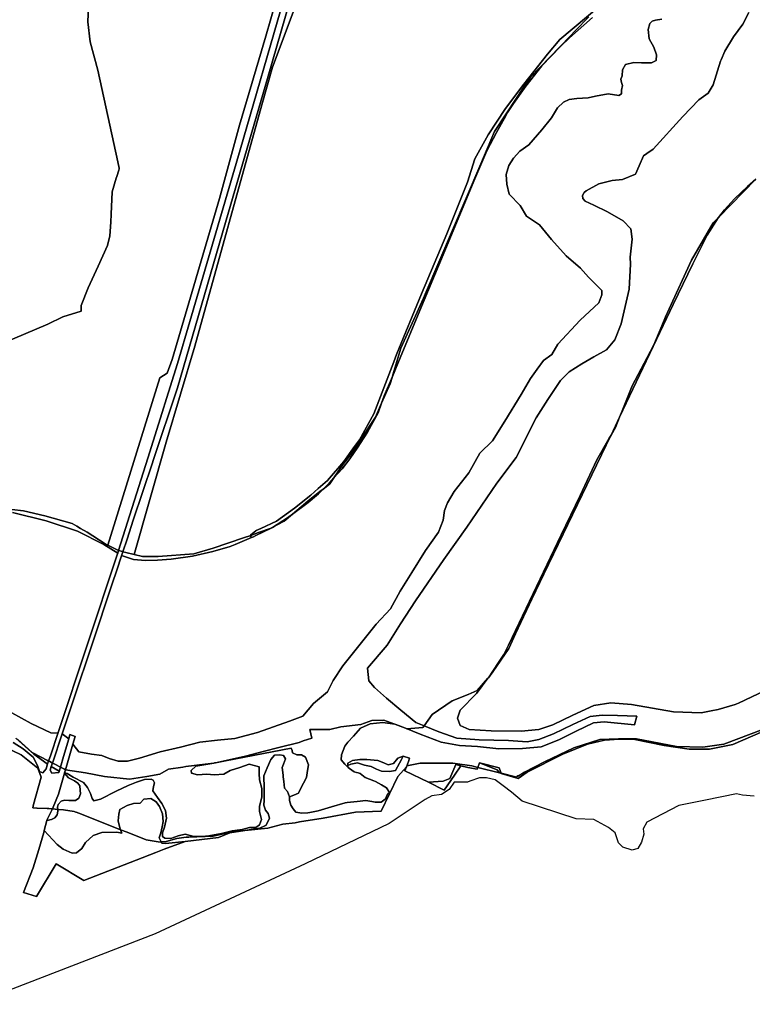
# Model space of a CAD drawing. Extents: x 1453770 to 1503936, y 4386438 to 4475092.
# Drawn here: x 1471929 to 1473886, y 4419729 to 4422357 of the extents above; entities that cross this region are included whole.
import ezdxf

# ---------------------------------------------------------------- set-up
doc = ezdxf.new("R2010")
doc.units = 0
doc.header["$MEASUREMENT"] = 0
for name, color, linetype in [('Hi1', 1, 'CONTINUOUS'), ('Hi2', 1, 'CONTINUOUS'), ('Hi3', 1, 'CONTINUOUS'), ('Hi4', 1, 'CONTINUOUS')]:
    doc.layers.add(name, color=color, linetype=linetype)

msp = doc.modelspace()

# ---------------------------------------------------------------- linework, layer by layer
at = {"layer": 'Hi1', "color": 7, "linetype": 'Continuous'}
for points in [[(1472650.4, 4422406.3), (1472592.4, 4422205.5), (1472478.9, 4421814.9), (1472350.3, 4421373.6), (1472285.8, 4421180), (1472283.8, 4421173.9), (1472232.6, 4421020.5), (1472215.8, 4420970), (1472204.7, 4420936.7), (1472203, 4420937.1), (1472193.9, 4420939.4), (1472193.4, 4420939.6), (1472271.1, 4421186.1), (1472314, 4421322.3), (1472316.9, 4421331.4), (1472350.8, 4421438.8), (1472383.6, 4421550.7), (1472518.3, 4422009.3), (1472635, 4422412.5)], [(1473449.5, 4422363.8), (1473413, 4422326.5), (1473399.2, 4422312.5), (1473344.7, 4422256.9), (1473292.9, 4422202.9), (1473269.7, 4422167.6), (1473259.7, 4422152.3), (1473258.1, 4422149.8), (1473256.2, 4422146.8), (1473197.3, 4422058.5), (1473157.7, 4421965.2), (1473012.1, 4421623.9), (1473007.2, 4421613), (1472947.1, 4421479.8), (1472925.8, 4421408.5), (1472924.6, 4421404.6), (1472902.9, 4421352.4), (1472895.7, 4421333.1), (1472879.2, 4421296), (1472841.1, 4421238.1), (1472816.5, 4421199.9), (1472815.6, 4421198.5), (1472793, 4421170.3), (1472768.2, 4421133.7), (1472755.5, 4421119.7), (1472738.7, 4421103), (1472734.7, 4421099.9), (1472699.2, 4421072.2), (1472680.6, 4421056.5), (1472657.7, 4421037.1), (1472644.4, 4421027.4), (1472604, 4421001.4), (1472600.7, 4420999.8), (1472566.6, 4420987.6), (1472546.1, 4420980.2), (1472546, 4420981.1), (1472551.3, 4420985.5), (1472559.6, 4420992.5), (1472560.7, 4420993.4), (1472573, 4420998.9), (1472615.4, 4421018), (1472663.5, 4421052.9), (1472707.1, 4421087.9), (1472726.3, 4421105.1), (1472750.8, 4421127.1), (1472794.4, 4421177.5), (1472823.6, 4421217.3), (1472836.9, 4421235.5), (1472875.2, 4421304.7), (1472927.9, 4421443.4), (1472931.7, 4421453.6), (1472935.7, 4421463.3), (1473002.4, 4421625.1), (1473069.9, 4421784.6), (1473125.4, 4421922.7), (1473144.5, 4421985.4), (1473180.4, 4422048.9), (1473226.9, 4422119.9), (1473275.6, 4422184.4), (1473339.1, 4422264.8), (1473371.9, 4422304), (1473480.9, 4422395)], [(1473936.8, 4420574), (1473849, 4420532.5), (1473840.2, 4420528.4), (1473794.6, 4420515.8), (1473776.2, 4420512.1), (1473748.9, 4420506.5), (1473675.5, 4420509.2), (1473563, 4420528.4), (1473507.5, 4420533.6), (1473462.5, 4420525.7), (1473406.3, 4420499.9), (1473352.7, 4420474.1), (1473315.7, 4420462.2), (1473268.7, 4420457.6), (1473188.7, 4420458.9), (1473129.1, 4420462.2), (1473105.3, 4420472.8), (1473098.7, 4420492.6), (1473105.3, 4420513.8), (1473149, 4420558.1), (1473179.8, 4420598.7), (1473180.3, 4420599.3), (1473180.9, 4420600.2), (1473192.6, 4420615.7), (1473235.6, 4420678.5), (1473253.5, 4420717.1), (1473296.5, 4420809.5), (1473329, 4420876.7), (1473495.6, 4421220.9), (1473508.3, 4421247.7), (1473520, 4421268.1), (1473531.2, 4421295.6), (1473674.2, 4421596), (1473727.1, 4421705.1), (1473764.8, 4421781.8), (1473794.6, 4421828.1), (1473795, 4421828.7), (1473894.7, 4421931.2)], [(1471843.4, 4420437.1), (1471932.8, 4420394.3), (1471977.4, 4420359), (1471986.8, 4420334.8), (1471966.3, 4420262.2), (1471964.4, 4420252.9), (1471965.3, 4420252.8), (1471965.9, 4420252.8), (1471975.2, 4420252.4), (1471975.9, 4420252.4), (1472002.3, 4420251.2), (1472007.2, 4420251), (1472012.9, 4420250.5), (1472016.6, 4420250.1), (1472002.9, 4420222.1), (1472002.1, 4420219), (1471994.8, 4420192.4), (1471993.4, 4420187.1), (1471979.9, 4420141.9), (1471964.8, 4420092.7), (1471939.4, 4420026.8), (1471974.3, 4420016.5), (1472026.7, 4420103.8), (1472100.5, 4420059.3), (1472240.3, 4420113.6), (1472292.6, 4420134), (1472314.9, 4420142.3), (1472371.2, 4420163.3), (1472460.1, 4420174), (1472490.2, 4420186.2), (1472530.1, 4420192.4), (1472591.9, 4420198.3), (1472631.8, 4420209.7), (1472664.8, 4420212.7), (1472676.7, 4420215.8), (1472740, 4420225.1), (1472825.7, 4420241.8), (1472894.5, 4420243.7), (1472939.2, 4420336.8), (1472961.8, 4420362.8), (1472957.8, 4420352.2), (1473021.2, 4420321.1), (1473063, 4420300.6), (1473090.5, 4420340.4), (1473107.5, 4420364.9), (1473125.7, 4420361.1), (1473150.5, 4420356), (1473152.3, 4420360.8), (1473210.2, 4420346.5), (1473210.2, 4420346.5), (1473215.2, 4420344.9), (1473260.4, 4420331.3), (1473284.2, 4420347.8), (1473379.5, 4420396.1), (1473445.6, 4420422.6), (1473491.3, 4420433.8), (1473530.3, 4420436.5), (1473572, 4420435.1), (1473650, 4420419.3), (1473716.8, 4420409.3), (1473736.4, 4420409.6), (1473771.7, 4420410), (1473833.9, 4420421.9), (1473914, 4420456.3)], [(1471911.8, 4420427.2), (1471938.9, 4420410.6), (1471965.4, 4420388.2), (1471976.6, 4420366.3), (1471982.3, 4420350.4), (1471991.2, 4420346.5), (1471999.5, 4420357.1), (1472003.8, 4420370.1), (1472006.4, 4420377.8), (1472009.4, 4420376.3), (1472016.7, 4420372.5), (1472013.6, 4420363.2), (1472010.3, 4420353.4), (1472014.7, 4420345.6), (1472033.7, 4420346.9), (1472038, 4420361.6), (1472039.9, 4420360.6), (1472048.9, 4420356), (1472051.3, 4420354.7), (1472049, 4420346.8), (1472048.7, 4420345.7), (1472032.8, 4420289.1), (1472018.7, 4420254.4), (1472016.6, 4420250.1), (1472012.9, 4420250.5), (1472007.2, 4420251), (1472002.3, 4420251.2), (1471975.9, 4420252.4), (1471975.2, 4420252.4), (1471965.9, 4420252.8), (1471965.3, 4420252.8), (1471964.4, 4420252.9), (1471966.3, 4420262.2), (1471986.8, 4420334.8), (1471977.4, 4420359), (1471932.8, 4420394.3), (1471843.4, 4420437.1)], [(1473890.7, 4420284.1), (1473859.7, 4420287.2), (1473843.1, 4420290.4), (1473760.2, 4420273.2), (1473689.8, 4420259.6), (1473604.2, 4420215), (1473593.8, 4420196.7), (1473596.2, 4420182.5), (1473589.8, 4420161.8), (1473580.3, 4420144.4), (1473564.4, 4420139.6), (1473539.8, 4420148.3), (1473527.9, 4420159.4), (1473519.2, 4420186.4), (1473501.7, 4420200.7), (1473462.1, 4420221.5), (1473415.3, 4420223.7), (1473271.2, 4420271.1), (1473243, 4420294.4), (1473220.7, 4420311.8), (1473198.5, 4420327.7), (1473175.5, 4420333.3), (1473157.2, 4420333.3), (1473131.4, 4420323.8), (1473124.7, 4420321.4), (1473098.5, 4420321.4), (1473089.8, 4420321.4), (1473076.3, 4420301.5), (1473055.6, 4420288.8), (1473029.5, 4420284.8), (1473012, 4420275.3), (1472915.5, 4420211.2), (1472691.2, 4420103.3), (1472291.1, 4419917), (1471804.3, 4419728.6)]]:
    msp.add_lwpolyline(points, dxfattribs=at)
for points in [[(1472649.9, 4420282.5), (1472649.3, 4420272.9), (1472653, 4420260.2), (1472659.9, 4420250.7), (1472666.8, 4420241.2), (1472682.7, 4420238.5), (1472698.8, 4420240.1), (1472704.4, 4420240.7), (1472726.6, 4420244.9), (1472761.5, 4420256), (1472798, 4420266.6), (1472803.4, 4420267.1), (1472830.3, 4420269.8), (1472853.6, 4420272.9), (1472869.6, 4420269.9), (1472878.5, 4420268.2), (1472894.9, 4420268.2), (1472905, 4420276.4), (1472906, 4420277.2), (1472911.3, 4420289.3), (1472912, 4420290), (1472916.6, 4420294.1), (1472909.1, 4420306.3), (1472895.2, 4420314.1), (1472879.6, 4420322.9), (1472875.3, 4420325.3), (1472852, 4420334.3), (1472838.8, 4420344.4), (1472833.2, 4420346), (1472828.9, 4420347.2), (1472822.4, 4420349.1), (1472809.7, 4420357.6), (1472806, 4420361.1), (1472805.2, 4420361.9), (1472805.5, 4420365.7), (1472813.8, 4420369.6), (1472831.4, 4420373.5), (1472850, 4420367.2), (1472867.4, 4420362.9), (1472882.2, 4420356.6), (1472895.5, 4420350.8), (1472917.2, 4420349.7), (1472932.5, 4420352.9), (1472948.4, 4420382.3), (1472953.1, 4420391), (1472970.6, 4420385.7), (1472967.2, 4420376.9), (1472961.8, 4420362.8), (1472939.2, 4420336.8), (1472894.5, 4420243.7), (1472825.7, 4420241.8), (1472740, 4420225.1), (1472676.7, 4420215.8), (1472664.8, 4420212.7), (1472631.8, 4420209.7), (1472591.9, 4420198.3), (1472530.1, 4420192.4), (1472570.9, 4420198.8), (1472584.2, 4420205.1), (1472587.8, 4420206.7), (1472596, 4420225.6), (1472592.7, 4420237.5), (1472585.5, 4420247.1), (1472581.2, 4420260), (1472582.2, 4420273.2), (1472582.2, 4420305.3), (1472581.5, 4420338.4), (1472589.8, 4420359.5), (1472599.7, 4420381.7), (1472609.3, 4420393.3), (1472623.5, 4420394.9), (1472634.1, 4420392.6), (1472638.7, 4420383.7), (1472634.1, 4420369.4), (1472630.4, 4420360.8), (1472632.8, 4420340.3), (1472633.2, 4420335.9), (1472634.4, 4420323.5), (1472636.4, 4420305.3), (1472644, 4420297), (1472649.9, 4420282.5)], [(1473210.2, 4420346.5), (1473152.3, 4420360.8), (1473157.1, 4420373.1), (1473204, 4420354.3), (1473210.2, 4420346.5)]]:
    msp.add_lwpolyline(points, close=True, dxfattribs=at)
at = {"layer": 'Hi2', "color": 7, "linetype": 'Continuous'}
msp.add_lwpolyline([(1472234.7, 4420929.3), (1472212.6, 4420934.7), (1472204.7, 4420936.7), (1472215.8, 4420970), (1472232.6, 4421020.5), (1472283.8, 4421173.9), (1472285.8, 4421180), (1472350.3, 4421373.6), (1472478.9, 4421814.9), (1472592.4, 4422205.5), (1472650.4, 4422406.3), (1472675.5, 4422420), (1472604.1, 4422229.8), (1472575.9, 4422129.7), (1472397, 4421485.4), (1472320.3, 4421228.9), (1472234.7, 4420929.3)], close=True, dxfattribs=at)
for points in [[(1473480.9, 4422395), (1473371.9, 4422304), (1473339.1, 4422264.8), (1473275.6, 4422184.4), (1473226.9, 4422119.9), (1473180.4, 4422048.9), (1473144.5, 4421985.4), (1473125.4, 4421922.7), (1473069.9, 4421784.6), (1473002.4, 4421625.1), (1472935.7, 4421463.3), (1472931.7, 4421453.6), (1472927.9, 4421443.4), (1472875.2, 4421304.7), (1472836.9, 4421235.5), (1472823.6, 4421217.3), (1472794.4, 4421177.5), (1472750.8, 4421127.1), (1472726.3, 4421105.1), (1472707.1, 4421087.9), (1472663.5, 4421052.9), (1472615.4, 4421018), (1472573, 4420998.9), (1472560.7, 4420993.4), (1472559.6, 4420992.5), (1472551.3, 4420985.5), (1472546, 4420981.1), (1472546.1, 4420980.2), (1472526.8, 4420973.3), (1472446.2, 4420946.4), (1472393.9, 4420930.9), (1472299.2, 4420923.8), (1472256.8, 4420923.8), (1472234.7, 4420929.3), (1472320.3, 4421228.9), (1472397, 4421485.4), (1472575.9, 4422129.7), (1472604.1, 4422229.8), (1472675.5, 4422420)], [(1472613.4, 4422405.3), (1472586.2, 4422312.8), (1472516.3, 4422075.2), (1472463.1, 4421879.7), (1472336.1, 4421450), (1472323.4, 4421413.4), (1472303.1, 4421400.9), (1472164.4, 4420954.1), (1472164.4, 4420954.1), (1472157.1, 4420957.8), (1472109.1, 4420988.9), (1472091.5, 4420998.9), (1472081.7, 4421004.5), (1472069.5, 4421011.5), (1471996, 4421032.7), (1471939.5, 4421045.4), (1471877.3, 4421052.5)], [(1472635, 4422412.5), (1472518.3, 4422009.3), (1472383.6, 4421550.7), (1472350.8, 4421438.8), (1472316.9, 4421331.4), (1472314, 4421322.3), (1472271.1, 4421186.1), (1472193.4, 4420939.6), (1472193.4, 4420939.6), (1472193.3, 4420939.7), (1472187.5, 4420942.6), (1472164.4, 4420954.1), (1472303.1, 4421400.9), (1472323.4, 4421413.4), (1472336.1, 4421450), (1472463.1, 4421879.7), (1472516.3, 4422075.2), (1472586.2, 4422312.8), (1472613.4, 4422405.3)], [(1472112.6, 4422391.2), (1472111.1, 4422350.5), (1472117.3, 4422297.4), (1472137.7, 4422222.3), (1472191.7, 4421977.2), (1472194.6, 4421960.1), (1472194.8, 4421958.4), (1472193.6, 4421954.6), (1472188.6, 4421938.1), (1472187.1, 4421933.4), (1472176.1, 4421897.4), (1472173.8, 4421837.6), (1472172.9, 4421816.1), (1472169.8, 4421780.1), (1472163.5, 4421753.5), (1472138.5, 4421698.8), (1472111.9, 4421640.9), (1472093.1, 4421594), (1472093.1, 4421581.3), (1472093.1, 4421578.3), (1472044.7, 4421563.2), (1472004.3, 4421544.2), (1471880.6, 4421491.2)], [(1471880.6, 4421491.2), (1472004.3, 4421544.2), (1472044.7, 4421563.2), (1472093.1, 4421578.3), (1472093.1, 4421581.3), (1472093.1, 4421594), (1472111.9, 4421640.9), (1472138.5, 4421698.8), (1472163.5, 4421753.5), (1472169.8, 4421780.1), (1472172.9, 4421816.1), (1472173.8, 4421837.6), (1472176.1, 4421897.4), (1472187.1, 4421933.4), (1472188.6, 4421938.1), (1472193.6, 4421954.6), (1472194.8, 4421958.4), (1472194.6, 4421960.1), (1472191.7, 4421977.2), (1472137.7, 4422222.3), (1472117.3, 4422297.4), (1472111.1, 4422350.5), (1472112.6, 4422391.2)]]:
    msp.add_lwpolyline(points, dxfattribs=at)
at = {"layer": 'Hi3', "color": 7, "linetype": 'Continuous'}
for points in [[(1472805.2, 4420361.9), (1472805.5, 4420372.1), (1472818.2, 4420379.5), (1472837.8, 4420382.2), (1472856.3, 4420382.2), (1472885.4, 4420379), (1472901.8, 4420373.2), (1472913.4, 4420367.9), (1472927.2, 4420371.1), (1472938.8, 4420385.9), (1472953.1, 4420391), (1472948.4, 4420382.3), (1472932.5, 4420352.9), (1472917.2, 4420349.7), (1472895.5, 4420350.8), (1472882.2, 4420356.6), (1472867.4, 4420362.9), (1472850, 4420367.2), (1472831.4, 4420373.5), (1472813.8, 4420369.6), (1472805.5, 4420365.7), (1472805.2, 4420361.9)], [(1473215.1, 4420345.2), (1473210.2, 4420346.5), (1473204, 4420354.3), (1473157.1, 4420373.1), (1473209.9, 4420359.7), (1473215.1, 4420345.2)], [(1472030.6, 4420248.8), (1472016.6, 4420250.1), (1472018.7, 4420254.4), (1472032.8, 4420289.1), (1472048.7, 4420345.7), (1472059.3, 4420333.4), (1472075.5, 4420325), (1472084.7, 4420319.1), (1472089.4, 4420311.9), (1472091, 4420300), (1472091.4, 4420290.1), (1472087.1, 4420279), (1472077.9, 4420273), (1472060.5, 4420272.6), (1472048.6, 4420273.8), (1472039.8, 4420271.1), (1472032.3, 4420261.9), (1472029.9, 4420254.4), (1472030.6, 4420248.8)], [(1473107.5, 4420364.9), (1473090.5, 4420340.4), (1473063, 4420300.6), (1473021.2, 4420321.1), (1473060.5, 4420324), (1473077.5, 4420331.4), (1473093.9, 4420369), (1473107.5, 4420364.9)], [(1473215.1, 4420345.2), (1473215.2, 4420344.9), (1473210.2, 4420346.5), (1473210.2, 4420346.5), (1473215.1, 4420345.2)], [(1472306.9, 4420162), (1472304.3, 4420161.8), (1472267.1, 4420167.4), (1472215.8, 4420187.7), (1472198.6, 4420194.5), (1472196.9, 4420199.6), (1472192.6, 4420218.7), (1472194.2, 4420236.1), (1472196.3, 4420248.3), (1472216.4, 4420258.9), (1472233.4, 4420264.7), (1472250.8, 4420265.8), (1472260.9, 4420276.3), (1472279.4, 4420277.9), (1472293.7, 4420268.9), (1472302.2, 4420256.8), (1472310.6, 4420237.2), (1472312.7, 4420216.5), (1472310.1, 4420202.3), (1472305.9, 4420185.9), (1472301.6, 4420172.6), (1472306.9, 4420162)], [(1472030.6, 4420248.8), (1472031.1, 4420244.5), (1472029.5, 4420234.1), (1472023.2, 4420226.2), (1472014.4, 4420221.8), (1472002.1, 4420219), (1472002.9, 4420222.1), (1472016.6, 4420250.1), (1472030.6, 4420248.8)], [(1472306.9, 4420162), (1472308.5, 4420158.9), (1472318.8, 4420157.5), (1472371.2, 4420163.3), (1472314.9, 4420142.3), (1472292.6, 4420134), (1472240.3, 4420113.6), (1472100.5, 4420059.3), (1472026.7, 4420103.8), (1471974.3, 4420016.5), (1471939.4, 4420026.8), (1471964.8, 4420092.7), (1471979.9, 4420141.9), (1471993.4, 4420187.1), (1471994.8, 4420192.4), (1472029.1, 4420155.5), (1472045.6, 4420142.3), (1472069.4, 4420131.7), (1472080.7, 4420133), (1472095.2, 4420144.9), (1472105.1, 4420160.2), (1472125.7, 4420179.3), (1472148.1, 4420187.3), (1472188.5, 4420187.9), (1472201.6, 4420185.4), (1472198.6, 4420194.5), (1472215.8, 4420187.7), (1472267.1, 4420167.4), (1472304.3, 4420161.8), (1472306.9, 4420162)]]:
    msp.add_lwpolyline(points, close=True, dxfattribs=at)
at = {"layer": 'Hi4', "color": 7, "linetype": 'Continuous'}
for points in [[(1473876.6, 4422375.5), (1473860.2, 4422344.8), (1473835.3, 4422310.9), (1473812.6, 4422272.6), (1473802.6, 4422249.3), (1473800.9, 4422246), (1473780.8, 4422182.8), (1473768.1, 4422160.6), (1473742.6, 4422142.7), (1473699.9, 4422097.9), (1473620.7, 4422010.6), (1473603.6, 4421999.7), (1473595.1, 4421992.9), (1473583.5, 4421966.4), (1473573.9, 4421944.7), (1473539, 4421930.4), (1473511.5, 4421927.8), (1473476, 4421918.8), (1473441.6, 4421899.7), (1473436.6, 4421895.6), (1473432.2, 4421887.7), (1473433.1, 4421879.1), (1473439, 4421872.2), (1473462.8, 4421861.1), (1473498.8, 4421843.6), (1473541.1, 4421819.3), (1473561.2, 4421798.7), (1473564.4, 4421770.6), (1473559.1, 4421723), (1473560.7, 4421704.5), (1473556.5, 4421637.3), (1473535.8, 4421545.2), (1473518.9, 4421501.8), (1473496.7, 4421475.3), (1473462.8, 4421456.8), (1473430.5, 4421438.3), (1473396.7, 4421416.6), (1473373.4, 4421393.9), (1473340, 4421343.1), (1473308.3, 4421293.8), (1473255.4, 4421188.5), (1473203, 4421119.7), (1473123.1, 4421002.3), (1473062.2, 4420915.5), (1472986.6, 4420805.9), (1472945.8, 4420744), (1472910.7, 4420687.3), (1472858.4, 4420626.2), (1472861.5, 4420592.1), (1472876.6, 4420573.8), (1472908.4, 4420546), (1472947.3, 4420513.5), (1472986.9, 4420480.9), (1473009.1, 4420471.9), (1473009.1, 4420471.9), (1473006, 4420467.5), (1472962.8, 4420464.2), (1472959.7, 4420465.3), (1472933.6, 4420475.7), (1472931.3, 4420476.1), (1472901.5, 4420487.4), (1472870, 4420485.7), (1472840.1, 4420475.8), (1472787, 4420469.2), (1472757.2, 4420462.5), (1472703.9, 4420462.5), (1472709.1, 4420439.3), (1472686.2, 4420431.4), (1472675.2, 4420427.5), (1472621.1, 4420413.7), (1472579.7, 4420403.1), (1472532.6, 4420391.1), (1472451.9, 4420373.3), (1472447.8, 4420372.6), (1472424.1, 4420369.5), (1472373.3, 4420362.9), (1472365.2, 4420361.7), (1472326.9, 4420356.3), (1472303.7, 4420343), (1472268.8, 4420336.4), (1472222.4, 4420329.7), (1472156.1, 4420336.4), (1472104.6, 4420346.3), (1472051.6, 4420354.6), (1472051.3, 4420354.7), (1472070.9, 4420422.8), (1472086.8, 4420402.6), (1472120.9, 4420396.3), (1472148.7, 4420393.1), (1472167.7, 4420384.4), (1472192.3, 4420377.2), (1472216.9, 4420377.2), (1472248.7, 4420385.2), (1472304.2, 4420402.6), (1472359, 4420415.3), (1472410.6, 4420428), (1472457.4, 4420433.6), (1472503.5, 4420438.3), (1472564.6, 4420454.2), (1472649.5, 4420484.4), (1472685.2, 4420497.9), (1472713.8, 4420531.2), (1472751.1, 4420562.2), (1472766.2, 4420593.1), (1472792.4, 4420632), (1472881.3, 4420743.1), (1472919.8, 4420784), (1472944.8, 4420831.6), (1472976.6, 4420881.2), (1473013.1, 4420939.6), (1473047.6, 4420988.8), (1473059.9, 4421020.9), (1473063.9, 4421046.7), (1473071.8, 4421067), (1473089.7, 4421097.1), (1473129, 4421146.7), (1473158.4, 4421199.5), (1473192.1, 4421232.9), (1473225, 4421284.8), (1473268.3, 4421355.9), (1473293.3, 4421398.7), (1473311.2, 4421423.7), (1473328.2, 4421447.2), (1473350, 4421462.6), (1473366.7, 4421490.8), (1473425.9, 4421554.7), (1473475.9, 4421601.2), (1473483.4, 4421622.2), (1473484.2, 4421633.7), (1473469.5, 4421648), (1473448.5, 4421669.4), (1473427, 4421693.6), (1473388.5, 4421726.2), (1473349.7, 4421770.2), (1473317.5, 4421809.1), (1473283, 4421832.1), (1473265.9, 4421860.7), (1473236.5, 4421890.9), (1473229.8, 4421917.5), (1473228.6, 4421943.3), (1473235, 4421967.5), (1473248.1, 4421986.9), (1473265.1, 4422005.6), (1473288.9, 4422022.6), (1473323.9, 4422062.7), (1473349.7, 4422094.9), (1473365.5, 4422121.5), (1473381, 4422136.1), (1473396.9, 4422143.3), (1473417.1, 4422146.5), (1473447.3, 4422148.4), (1473467.1, 4422152.8), (1473500.9, 4422158.8), (1473529, 4422154.4), (1473536.6, 4422158.8), (1473536.6, 4422168.3), (1473539, 4422180.6), (1473536.6, 4422188.5), (1473534.6, 4422197.7), (1473537.8, 4422206.7), (1473538.8, 4422222.6), (1473547.3, 4422237.4), (1473569.5, 4422242.7), (1473589.6, 4422241.7), (1473616.1, 4422241.7), (1473628.8, 4422248), (1473629.8, 4422262.8), (1473622.4, 4422282.9), (1473610, 4422305.9), (1473607.4, 4422330), (1473612, 4422346.5), (1473618.3, 4422352.5), (1473627.5, 4422355.5), (1473644.4, 4422358.1)], [(1473894.7, 4421931.2), (1473872.4, 4421911.6), (1473838.3, 4421878.3), (1473811.3, 4421848.9), (1473795, 4421828.7), (1473782.7, 4421816.1), (1473780.9, 4421814.2), (1473723.5, 4421715), (1473653.9, 4421563.7), (1473643.9, 4421539.7), (1473622.6, 4421489), (1473604.9, 4421455.2), (1473565.2, 4421379.4), (1473536.3, 4421308.3), (1473531.2, 4421295.6), (1473508.3, 4421247.7), (1473503.8, 4421239.7), (1473470.8, 4421181.9), (1473425.6, 4421086.3), (1473375.1, 4420981.9), (1473234.2, 4420687.2), (1473222.1, 4420661.9), (1473208, 4420640.8), (1473180.9, 4420600.2), (1473179.8, 4420598.7), (1473150.8, 4420566.3), (1473127, 4420555.4), (1473083.9, 4420538.8), (1473030.8, 4420502.3), (1473009.1, 4420471.9), (1472986.9, 4420480.9), (1472947.3, 4420513.5), (1472908.4, 4420546), (1472876.6, 4420573.8), (1472861.5, 4420592.1), (1472858.4, 4420626.2), (1472910.7, 4420687.3), (1472945.8, 4420744), (1472986.6, 4420805.9), (1473062.2, 4420915.5), (1473123.1, 4421002.3), (1473203, 4421119.7), (1473255.4, 4421188.5), (1473308.3, 4421293.8), (1473340, 4421343.1), (1473373.4, 4421393.9), (1473396.7, 4421416.6), (1473430.5, 4421438.3), (1473462.8, 4421456.8), (1473496.7, 4421475.3), (1473518.9, 4421501.8), (1473535.8, 4421545.2), (1473556.5, 4421637.3), (1473560.7, 4421704.5), (1473559.1, 4421723), (1473564.4, 4421770.6), (1473561.2, 4421798.7), (1473541.1, 4421819.3), (1473498.8, 4421843.6), (1473462.8, 4421861.1), (1473439, 4421872.2), (1473433.1, 4421879.1), (1473432.2, 4421887.7), (1473436.6, 4421895.6), (1473441.6, 4421899.7), (1473476, 4421918.8), (1473511.5, 4421927.8), (1473539, 4421930.4), (1473573.9, 4421944.7), (1473583.5, 4421966.4), (1473595.1, 4421992.9), (1473603.6, 4421999.7), (1473620.7, 4422010.6), (1473699.9, 4422097.9), (1473742.6, 4422142.7), (1473768.1, 4422160.6), (1473780.8, 4422182.8), (1473800.9, 4422246), (1473802.6, 4422249.3), (1473812.6, 4422272.6), (1473835.3, 4422310.9), (1473860.2, 4422344.8), (1473876.6, 4422375.5)], [(1473644.4, 4422358.1), (1473627.5, 4422355.5), (1473618.3, 4422352.5), (1473612, 4422346.5), (1473607.4, 4422330), (1473610, 4422305.9), (1473622.4, 4422282.9), (1473629.8, 4422262.8), (1473628.8, 4422248), (1473616.1, 4422241.7), (1473589.6, 4422241.7), (1473569.5, 4422242.7), (1473547.3, 4422237.4), (1473538.8, 4422222.6), (1473537.8, 4422206.7), (1473534.6, 4422197.7), (1473536.6, 4422188.5), (1473539, 4422180.6), (1473536.6, 4422168.3), (1473536.6, 4422158.8), (1473529, 4422154.4), (1473500.9, 4422158.8), (1473467.1, 4422152.8), (1473447.3, 4422148.4), (1473417.1, 4422146.5), (1473396.9, 4422143.3), (1473381, 4422136.1), (1473365.5, 4422121.5), (1473349.7, 4422094.9), (1473323.9, 4422062.7), (1473288.9, 4422022.6), (1473265.1, 4422005.6), (1473248.1, 4421986.9), (1473235, 4421967.5), (1473228.6, 4421943.3), (1473229.8, 4421917.5), (1473236.5, 4421890.9), (1473265.9, 4421860.7), (1473283, 4421832.1), (1473317.5, 4421809.1), (1473349.7, 4421770.2), (1473388.5, 4421726.2), (1473427, 4421693.6), (1473448.5, 4421669.4), (1473469.5, 4421648), (1473484.2, 4421633.7), (1473483.4, 4421622.2), (1473475.9, 4421601.2), (1473425.9, 4421554.7), (1473366.7, 4421490.8), (1473350, 4421462.6), (1473328.2, 4421447.2), (1473311.2, 4421423.7), (1473293.3, 4421398.7), (1473268.3, 4421355.9), (1473225, 4421284.8), (1473192.1, 4421232.9), (1473158.4, 4421199.5), (1473129, 4421146.7), (1473089.7, 4421097.1), (1473071.8, 4421067), (1473063.9, 4421046.7), (1473059.9, 4421020.9), (1473047.6, 4420988.8), (1473013.1, 4420939.6), (1472976.6, 4420881.2), (1472944.8, 4420831.6), (1472919.8, 4420784), (1472881.3, 4420743.1), (1472792.4, 4420632), (1472766.2, 4420593.1), (1472751.1, 4420562.2), (1472713.8, 4420531.2), (1472685.2, 4420497.9), (1472649.5, 4420484.4), (1472564.6, 4420454.2), (1472503.5, 4420438.3), (1472457.4, 4420433.6), (1472410.6, 4420428), (1472359, 4420415.3), (1472304.2, 4420402.6), (1472248.7, 4420385.2), (1472216.9, 4420377.2), (1472192.3, 4420377.2), (1472167.7, 4420384.4), (1472148.7, 4420393.1), (1472120.9, 4420396.3), (1472086.8, 4420402.6), (1472070.9, 4420422.8), (1472076.9, 4420443.8), (1472063.5, 4420448.7), (1472060.2, 4420437.5), (1472042.5, 4420450.3), (1472072.9, 4420541.7), (1472123.2, 4420692.9), (1472175.2, 4420847.8), (1472189.3, 4420890), (1472200.3, 4420922.6), (1472201.5, 4420926.7), (1472227.7, 4420917.7), (1472233.2, 4420915.9), (1472264.9, 4420913.5), (1472297.5, 4420914.3), (1472334, 4420916.7), (1472391.1, 4420924.6), (1472445.1, 4420937.3), (1472491.1, 4420950.8), (1472504.2, 4420956.2), (1472548.6, 4420974.5), (1472553.4, 4420976.6), (1472560.2, 4420979.6), (1472600.7, 4420999.8), (1472601.7, 4421000.1), (1472635.6, 4421018.5), (1472657.7, 4421037.1), (1472699.5, 4421067.7), (1472727, 4421091.4), (1472738.7, 4421103), (1472757.2, 4421117.4), (1472764.4, 4421128.1), (1472768.2, 4421133.7), (1472790, 4421157.8), (1472810.8, 4421184.1), (1472830.2, 4421212.8), (1472857.6, 4421256), (1472886.1, 4421307.4), (1472895.7, 4421333.1), (1472918.8, 4421385.1), (1472924.6, 4421404.6), (1472945.2, 4421454), (1472998.1, 4421580.7), (1473060.3, 4421728.9), (1473084.4, 4421787), (1473117.7, 4421867.8), (1473142.3, 4421925.8), (1473177, 4422006.6), (1473202.8, 4422055.7), (1473227.2, 4422100.2), (1473232.2, 4422109.3), (1473248.1, 4422132.8), (1473280.7, 4422179.3), (1473323.9, 4422233.3), (1473373, 4422285), (1473397.5, 4422308.4), (1473458.7, 4422362.7)], [(1473458.7, 4422362.7), (1473397.5, 4422308.4), (1473373, 4422285), (1473323.9, 4422233.3), (1473280.7, 4422179.3), (1473248.1, 4422132.8), (1473232.2, 4422109.3), (1473227.2, 4422100.2), (1473202.8, 4422055.7), (1473177, 4422006.6), (1473142.3, 4421925.8), (1473117.7, 4421867.8), (1473084.4, 4421787), (1473060.3, 4421728.9), (1472998.1, 4421580.7), (1472945.2, 4421454), (1472924.6, 4421404.6), (1472925.8, 4421408.5), (1472947.1, 4421479.8), (1473007.2, 4421613), (1473012.1, 4421623.9), (1473157.7, 4421965.2), (1473197.3, 4422058.5), (1473256.2, 4422146.8), (1473258.1, 4422149.8), (1473259.7, 4422152.3), (1473269.7, 4422167.6), (1473292.9, 4422202.9), (1473344.7, 4422256.9), (1473399.2, 4422312.5), (1473413, 4422326.5), (1473449.5, 4422363.8)], [(1471877.3, 4421052.5), (1471939.5, 4421045.4), (1471996, 4421032.7), (1472069.5, 4421011.5), (1472081.7, 4421004.5), (1472091.5, 4420998.9), (1472109.1, 4420988.9), (1472157.1, 4420957.8), (1472164.4, 4420954.1), (1472164.4, 4420954.1), (1472187.5, 4420942.6), (1472193.3, 4420939.7), (1472193.4, 4420939.6), (1472191.3, 4420932.9), (1472153.8, 4420955.7), (1472083.4, 4420991.1), (1471999.8, 4421019.2), (1471910.4, 4421041.4)], [(1471910.4, 4421041.4), (1471999.8, 4421019.2), (1472083.4, 4420991.1), (1472153.8, 4420955.7), (1472191.3, 4420932.9), (1472191.3, 4420932.9), (1472189.8, 4420928), (1472031, 4420451.8), (1472030.1, 4420451.9), (1472012.6, 4420453.3), (1471959.4, 4420477.9), (1471907.8, 4420506.4)], [(1473915.6, 4420463.4), (1473809.5, 4420422.5), (1473753.6, 4420415), (1473682.9, 4420416.9), (1473576.7, 4420437.4), (1473574, 4420437.4), (1473563.9, 4420437.4), (1473564, 4420437.8), (1473563.7, 4420437.4), (1473528.3, 4420437.4), (1473478.1, 4420435.5), (1473409.2, 4420413.2), (1473331, 4420375.9), (1473277, 4420348), (1473260.7, 4420337.7), (1473259.7, 4420339.6), (1473257.5, 4420337), (1473256.9, 4420335.3), (1473256.5, 4420335), (1473215.1, 4420345.2), (1473209.9, 4420359.7), (1473157.1, 4420373.1), (1473152.3, 4420360.8), (1473136.6, 4420364.7), (1473086.3, 4420372.1), (1473079.1, 4420372.1), (1472998.8, 4420372.1), (1472963.4, 4420364.7), (1472961.8, 4420362.8), (1472967.2, 4420376.9), (1472970.6, 4420385.7), (1472953.1, 4420391), (1472938.8, 4420385.9), (1472927.2, 4420371.1), (1472913.4, 4420367.9), (1472901.8, 4420373.2), (1472885.4, 4420379), (1472856.3, 4420382.2), (1472837.8, 4420382.2), (1472818.2, 4420379.5), (1472805.5, 4420372.1), (1472805.2, 4420361.9), (1472797.5, 4420369.2), (1472788, 4420381.4), (1472788.5, 4420394.6), (1472797.6, 4420417.5), (1472805.6, 4420428.7), (1472820.9, 4420444), (1472838.9, 4420465.2), (1472865.4, 4420477.3), (1472899.2, 4420481), (1472931.3, 4420476.1), (1472959.7, 4420465.3), (1472998.7, 4420449.8), (1473054.8, 4420428.1), (1473104, 4420419.1), (1473151.7, 4420417), (1473208.8, 4420410.7), (1473271.8, 4420411.2), (1473321.5, 4420415.4), (1473368.6, 4420434.5), (1473415.2, 4420457.2), (1473461.8, 4420479.5), (1473490.3, 4420482.6), (1473571.2, 4420474.7), (1473577.2, 4420497.8), (1473525.3, 4420499.6), (1473485, 4420500.1), (1473452.2, 4420496.4), (1473406.2, 4420475.7), (1473354.9, 4420450.9), (1473315.7, 4420435.5), (1473284, 4420429.2), (1473234.7, 4420432.9), (1473156.4, 4420434.5), (1473096.5, 4420438.9), (1473048.9, 4420455.5), (1473009.1, 4420471.9), (1473030.8, 4420502.3), (1473083.9, 4420538.8), (1473127, 4420555.4), (1473150.8, 4420566.3), (1473179.8, 4420598.7), (1473149, 4420558.1), (1473105.3, 4420513.8), (1473098.7, 4420492.6), (1473105.3, 4420472.8), (1473129.1, 4420462.2), (1473188.7, 4420458.9), (1473268.7, 4420457.6), (1473315.7, 4420462.2), (1473352.7, 4420474.1), (1473406.3, 4420499.9), (1473462.5, 4420525.7), (1473507.5, 4420533.6), (1473563, 4420528.4), (1473675.5, 4420509.2), (1473748.9, 4420506.5), (1473776.2, 4420512.1), (1473794.6, 4420515.8), (1473840.2, 4420528.4), (1473849, 4420532.5), (1473936.8, 4420574)], [(1471907.8, 4420506.4), (1471959.4, 4420477.9), (1472012.6, 4420453.3), (1472030.1, 4420451.9), (1472031, 4420451.8), (1472031, 4420451.8), (1472012, 4420394.6), (1472006.4, 4420377.8), (1472003.7, 4420379.2), (1471984.4, 4420389.1), (1471962.7, 4420400.3), (1471924.2, 4420435.2)], [(1473914, 4420456.3), (1473833.9, 4420421.9), (1473771.7, 4420410), (1473736.4, 4420409.6), (1473716.8, 4420409.3), (1473650, 4420419.3), (1473572, 4420435.1), (1473530.3, 4420436.5), (1473491.3, 4420433.8), (1473445.6, 4420422.6), (1473379.5, 4420396.1), (1473284.2, 4420347.8), (1473260.4, 4420331.3), (1473215.2, 4420344.9), (1473215.2, 4420344.9), (1473215.1, 4420345.2), (1473256.5, 4420335), (1473256.9, 4420335.3), (1473257.5, 4420337), (1473259.7, 4420339.6), (1473260.7, 4420337.7), (1473277, 4420348), (1473331, 4420375.9), (1473409.2, 4420413.2), (1473478.1, 4420435.5), (1473528.3, 4420437.4), (1473563.7, 4420437.4), (1473564, 4420437.8), (1473563.9, 4420437.4), (1473574, 4420437.4), (1473576.7, 4420437.4), (1473682.9, 4420416.9), (1473753.6, 4420415), (1473809.5, 4420422.5), (1473915.6, 4420463.4)], [(1471918.9, 4420438.7), (1471961, 4420401.2), (1471962.7, 4420400.3), (1471966.9, 4420396.5), (1472002.8, 4420370.7), (1472003.8, 4420370.1), (1471999.5, 4420357.1), (1471991.2, 4420346.5), (1471982.3, 4420350.4), (1471976.6, 4420366.3), (1471965.4, 4420388.2), (1471938.9, 4420410.6), (1471911.8, 4420427.2)]]:
    msp.add_lwpolyline(points, dxfattribs=at)
for points in [[(1473795, 4421828.7), (1473811.3, 4421848.9), (1473838.3, 4421878.3), (1473872.4, 4421911.6), (1473894.7, 4421931.2), (1473795, 4421828.7)], [(1473531.2, 4421295.6), (1473536.3, 4421308.3), (1473565.2, 4421379.4), (1473604.9, 4421455.2), (1473622.6, 4421489), (1473643.9, 4421539.7), (1473653.9, 4421563.7), (1473723.5, 4421715), (1473780.9, 4421814.2), (1473782.7, 4421816.1), (1473795, 4421828.7), (1473794.6, 4421828.1), (1473764.8, 4421781.8), (1473727.1, 4421705.1), (1473674.2, 4421596), (1473531.2, 4421295.6)], [(1472895.7, 4421333.1), (1472902.9, 4421352.4), (1472924.6, 4421404.6), (1472918.8, 4421385.1), (1472895.7, 4421333.1)], [(1472768.2, 4421133.7), (1472793, 4421170.3), (1472815.6, 4421198.5), (1472816.5, 4421199.9), (1472841.1, 4421238.1), (1472879.2, 4421296), (1472895.7, 4421333.1), (1472886.1, 4421307.4), (1472857.6, 4421256), (1472830.2, 4421212.8), (1472810.8, 4421184.1), (1472790, 4421157.8), (1472768.2, 4421133.7)], [(1473508.3, 4421247.7), (1473531.2, 4421295.6), (1473520, 4421268.1), (1473508.3, 4421247.7)], [(1473180.9, 4420600.2), (1473208, 4420640.8), (1473222.1, 4420661.9), (1473234.2, 4420687.2), (1473375.1, 4420981.9), (1473425.6, 4421086.3), (1473470.8, 4421181.9), (1473503.8, 4421239.7), (1473508.3, 4421247.7), (1473495.6, 4421220.9), (1473329, 4420876.7), (1473296.5, 4420809.5), (1473253.5, 4420717.1), (1473235.6, 4420678.5), (1473192.6, 4420615.7), (1473180.9, 4420600.2)], [(1472738.7, 4421103), (1472755.5, 4421119.7), (1472768.2, 4421133.7), (1472764.4, 4421128.1), (1472757.2, 4421117.4), (1472738.7, 4421103)], [(1472657.7, 4421037.1), (1472680.6, 4421056.5), (1472699.2, 4421072.2), (1472734.7, 4421099.9), (1472738.7, 4421103), (1472727, 4421091.4), (1472699.5, 4421067.7), (1472657.7, 4421037.1)], [(1472600.7, 4420999.8), (1472604, 4421001.4), (1472644.4, 4421027.4), (1472657.7, 4421037.1), (1472635.6, 4421018.5), (1472601.7, 4421000.1), (1472600.7, 4420999.8)], [(1472548.6, 4420974.5), (1472504.2, 4420956.2), (1472491.1, 4420950.8), (1472445.1, 4420937.3), (1472391.1, 4420924.6), (1472334, 4420916.7), (1472297.5, 4420914.3), (1472264.9, 4420913.5), (1472233.2, 4420915.9), (1472227.7, 4420917.7), (1472201.5, 4420926.7), (1472201.9, 4420928.4), (1472204.7, 4420936.7), (1472212.6, 4420934.7), (1472234.7, 4420929.3), (1472256.8, 4420923.8), (1472299.2, 4420923.8), (1472393.9, 4420930.9), (1472446.2, 4420946.4), (1472526.8, 4420973.3), (1472546.1, 4420980.2), (1472546.8, 4420975.9), (1472548.6, 4420974.5)], [(1472548.6, 4420974.5), (1472546.8, 4420975.9), (1472546.1, 4420980.2), (1472566.6, 4420987.6), (1472600.7, 4420999.8), (1472560.2, 4420979.6), (1472553.4, 4420976.6), (1472548.6, 4420974.5)], [(1472204.7, 4420936.7), (1472201.9, 4420928.4), (1472201.5, 4420926.7), (1472200.3, 4420922.6), (1472189.3, 4420890), (1472175.2, 4420847.8), (1472123.2, 4420692.9), (1472072.9, 4420541.7), (1472042.5, 4420450.3), (1472016.7, 4420372.5), (1472009.4, 4420376.3), (1472006.4, 4420377.8), (1472012, 4420394.6), (1472031, 4420451.8), (1472189.8, 4420928), (1472191.3, 4420932.9), (1472193.4, 4420939.6), (1472193.9, 4420939.4), (1472203, 4420937.1), (1472204.7, 4420936.7)], [(1473179.8, 4420598.7), (1473180.9, 4420600.2), (1473180.3, 4420599.3), (1473179.8, 4420598.7)], [(1472931.3, 4420476.1), (1472899.2, 4420481), (1472865.4, 4420477.3), (1472838.9, 4420465.2), (1472820.9, 4420444), (1472805.6, 4420428.7), (1472797.6, 4420417.5), (1472788.5, 4420394.6), (1472788, 4420381.4), (1472797.5, 4420369.2), (1472805.2, 4420361.9), (1472806, 4420361.1), (1472809.7, 4420357.6), (1472822.4, 4420349.1), (1472828.9, 4420347.2), (1472833.2, 4420346), (1472838.8, 4420344.4), (1472852, 4420334.3), (1472875.3, 4420325.3), (1472879.6, 4420322.9), (1472895.2, 4420314.1), (1472909.1, 4420306.3), (1472916.6, 4420294.1), (1472912, 4420290), (1472911.3, 4420289.3), (1472906, 4420277.2), (1472905, 4420276.4), (1472894.9, 4420268.2), (1472878.5, 4420268.2), (1472869.6, 4420269.9), (1472853.6, 4420272.9), (1472830.3, 4420269.8), (1472803.4, 4420267.1), (1472798, 4420266.6), (1472761.5, 4420256), (1472726.6, 4420244.9), (1472704.4, 4420240.7), (1472698.8, 4420240.1), (1472682.7, 4420238.5), (1472666.8, 4420241.2), (1472659.9, 4420250.7), (1472653, 4420260.2), (1472649.3, 4420272.9), (1472649.9, 4420282.5), (1472661, 4420287.2), (1472673.7, 4420292.5), (1472679.5, 4420303.6), (1472687.4, 4420319), (1472695.4, 4420333.8), (1472698, 4420352.3), (1472700.1, 4420368.2), (1472692.2, 4420387.8), (1472682.1, 4420394.6), (1472668.9, 4420394.6), (1472657.3, 4420399.9), (1472656.7, 4420406.3), (1472653.8, 4420412.6), (1472479, 4420378.2), (1472451.9, 4420373.3), (1472532.6, 4420391.1), (1472579.7, 4420403.1), (1472621.1, 4420413.7), (1472675.2, 4420427.5), (1472686.2, 4420431.4), (1472709.1, 4420439.3), (1472703.9, 4420462.5), (1472757.2, 4420462.5), (1472787, 4420469.2), (1472840.1, 4420475.8), (1472870, 4420485.7), (1472901.5, 4420487.4), (1472931.3, 4420476.1)], [(1472959.7, 4420465.3), (1472931.3, 4420476.1), (1472933.6, 4420475.7), (1472959.7, 4420465.3)], [(1472959.7, 4420465.3), (1472962.8, 4420464.2), (1473006, 4420467.5), (1473009.1, 4420471.9), (1473048.9, 4420455.5), (1473096.5, 4420438.9), (1473156.4, 4420434.5), (1473234.7, 4420432.9), (1473284, 4420429.2), (1473315.7, 4420435.5), (1473354.9, 4420450.9), (1473406.2, 4420475.7), (1473452.2, 4420496.4), (1473485, 4420500.1), (1473525.3, 4420499.6), (1473577.2, 4420497.8), (1473571.2, 4420474.7), (1473490.3, 4420482.6), (1473461.8, 4420479.5), (1473415.2, 4420457.2), (1473368.6, 4420434.5), (1473321.5, 4420415.4), (1473271.8, 4420411.2), (1473208.8, 4420410.7), (1473151.7, 4420417), (1473104, 4420419.1), (1473054.8, 4420428.1), (1472998.7, 4420449.8), (1472959.7, 4420465.3)], [(1472060.2, 4420437.5), (1472060.3, 4420437.4), (1472046.4, 4420390.4), (1472037.9, 4420361.6), (1472022.8, 4420369.4), (1472021.3, 4420370.2), (1472018.4, 4420371.6), (1472016.7, 4420372.5), (1472042.5, 4420450.3), (1472060.2, 4420437.5)], [(1471962.7, 4420400.3), (1471961, 4420401.2), (1471918.9, 4420438.7), (1471924.2, 4420435.2), (1471962.7, 4420400.3)], [(1472070.9, 4420422.8), (1472051.3, 4420354.7), (1472048.9, 4420356), (1472039.9, 4420360.6), (1472038, 4420361.6), (1472046.4, 4420390.4), (1472060.3, 4420437.4), (1472060.2, 4420437.5), (1472063.5, 4420448.7), (1472076.9, 4420443.8), (1472070.9, 4420422.8)], [(1472006.4, 4420377.8), (1472003.8, 4420370.1), (1472002.8, 4420370.7), (1471966.9, 4420396.5), (1471962.7, 4420400.3), (1471984.4, 4420389.1), (1472003.7, 4420379.2), (1472006.4, 4420377.8)], [(1472649.9, 4420282.5), (1472644, 4420297), (1472636.4, 4420305.3), (1472634.4, 4420323.5), (1472633.2, 4420335.9), (1472632.8, 4420340.3), (1472630.4, 4420360.8), (1472634.1, 4420369.4), (1472638.7, 4420383.7), (1472634.1, 4420392.6), (1472623.5, 4420394.9), (1472609.3, 4420393.3), (1472599.7, 4420381.7), (1472589.8, 4420359.5), (1472581.5, 4420338.4), (1472582.2, 4420305.3), (1472582.2, 4420273.2), (1472581.2, 4420260), (1472585.5, 4420247.1), (1472592.7, 4420237.5), (1472596, 4420225.6), (1472587.8, 4420206.7), (1472584.2, 4420205.1), (1472570.9, 4420198.8), (1472530.1, 4420192.4), (1472501.7, 4420189.7), (1472445.8, 4420177.6), (1472381, 4420174.7), (1472378.8, 4420174.8), (1472377.3, 4420174.5), (1472373.7, 4420174.4), (1472349, 4420170.8), (1472320.7, 4420163.3), (1472306.9, 4420162), (1472301.6, 4420172.6), (1472305.9, 4420185.9), (1472310.1, 4420202.3), (1472312.7, 4420216.5), (1472310.6, 4420237.2), (1472302.2, 4420256.8), (1472293.7, 4420268.9), (1472279.4, 4420277.9), (1472260.9, 4420276.3), (1472250.8, 4420265.8), (1472233.4, 4420264.7), (1472216.4, 4420258.9), (1472196.3, 4420248.3), (1472194.2, 4420236.1), (1472192.6, 4420218.7), (1472196.9, 4420199.6), (1472198.6, 4420194.5), (1472093.9, 4420235.8), (1472080.3, 4420241.5), (1472079.1, 4420241.7), (1472074.3, 4420243.6), (1472046.3, 4420247.3), (1472030.6, 4420248.8), (1472029.9, 4420254.4), (1472032.3, 4420261.9), (1472039.8, 4420271.1), (1472048.6, 4420273.8), (1472060.5, 4420272.6), (1472077.9, 4420273), (1472087.1, 4420279), (1472091.4, 4420290.1), (1472091, 4420300), (1472089.4, 4420311.9), (1472084.7, 4420319.1), (1472075.5, 4420325), (1472059.3, 4420333.4), (1472048.7, 4420345.7), (1472049, 4420346.8), (1472056.3, 4420344.5), (1472072.4, 4420334.7), (1472099.5, 4420320.8), (1472110.7, 4420307.6), (1472118.7, 4420291), (1472122.3, 4420277.8), (1472127.3, 4420271.5), (1472145.1, 4420276.5), (1472186.5, 4420297.7), (1472218.9, 4420312.5), (1472240.7, 4420321.8), (1472262.6, 4420328.4), (1472280.7, 4420329.7), (1472286, 4420327.1), (1472289, 4420319.5), (1472286.7, 4420309.9), (1472285, 4420298.6), (1472296.9, 4420280.5), (1472308.9, 4420264.2), (1472318.8, 4420246.1), (1472320.8, 4420225.2), (1472315.5, 4420201.7), (1472310.5, 4420185.9), (1472310.2, 4420176.3), (1472316.8, 4420172), (1472333, 4420171.3), (1472352.2, 4420178.3), (1472370.7, 4420182.6), (1472393.9, 4420176.6), (1472415.7, 4420176.9), (1472434.5, 4420177.9), (1472467.9, 4420184.9), (1472496.4, 4420191.8), (1472523.2, 4420194.8), (1472542.7, 4420200.7), (1472559.5, 4420200.4), (1472569.8, 4420208), (1472575.1, 4420222.2), (1472569.8, 4420243.4), (1472569.5, 4420256.6), (1472576.1, 4420282.1), (1472576.1, 4420304.6), (1472569.5, 4420327.7), (1472569.1, 4420344.9), (1472568.8, 4420362.1), (1472542.2, 4420369.3), (1472516.8, 4420360.6), (1472491.4, 4420352.6), (1472473.9, 4420342.7), (1472448.5, 4420341.1), (1472428.7, 4420342.7), (1472403.7, 4420341.5), (1472388.2, 4420345.1), (1472387.4, 4420352.6), (1472399.6, 4420363.9), (1472447.8, 4420372.6), (1472449.6, 4420372.8), (1472451.9, 4420373.3), (1472479, 4420378.2), (1472653.8, 4420412.6), (1472656.7, 4420406.3), (1472657.3, 4420399.9), (1472668.9, 4420394.6), (1472682.1, 4420394.6), (1472692.2, 4420387.8), (1472700.1, 4420368.2), (1472698, 4420352.3), (1472695.4, 4420333.8), (1472687.4, 4420319), (1472679.5, 4420303.6), (1472673.7, 4420292.5), (1472661, 4420287.2), (1472649.9, 4420282.5)], [(1472037.9, 4420361.6), (1472034.9, 4420351.3), (1472013.6, 4420363.2), (1472016.7, 4420372.5), (1472018.4, 4420371.6), (1472021.3, 4420370.2), (1472022.8, 4420369.4), (1472037.9, 4420361.6)], [(1472038, 4420361.6), (1472037.9, 4420361.6), (1472046.4, 4420390.4), (1472038, 4420361.6)], [(1472049, 4420346.8), (1472051.3, 4420354.7), (1472051.6, 4420354.6), (1472104.6, 4420346.3), (1472156.1, 4420336.4), (1472222.4, 4420329.7), (1472268.8, 4420336.4), (1472303.7, 4420343), (1472326.9, 4420356.3), (1472365.2, 4420361.7), (1472373.3, 4420362.9), (1472424.1, 4420369.5), (1472447.8, 4420372.6), (1472399.6, 4420363.9), (1472387.4, 4420352.6), (1472388.2, 4420345.1), (1472403.7, 4420341.5), (1472428.7, 4420342.7), (1472448.5, 4420341.1), (1472473.9, 4420342.7), (1472491.4, 4420352.6), (1472516.8, 4420360.6), (1472542.2, 4420369.3), (1472568.8, 4420362.1), (1472569.1, 4420344.9), (1472569.5, 4420327.7), (1472576.1, 4420304.6), (1472576.1, 4420282.1), (1472569.5, 4420256.6), (1472569.8, 4420243.4), (1472575.1, 4420222.2), (1472569.8, 4420208), (1472559.5, 4420200.4), (1472542.7, 4420200.7), (1472523.2, 4420194.8), (1472496.4, 4420191.8), (1472467.9, 4420184.9), (1472434.5, 4420177.9), (1472415.7, 4420176.9), (1472393.9, 4420176.6), (1472370.7, 4420182.6), (1472352.2, 4420178.3), (1472333, 4420171.3), (1472316.8, 4420172), (1472310.2, 4420176.3), (1472310.5, 4420185.9), (1472315.5, 4420201.7), (1472320.8, 4420225.2), (1472318.8, 4420246.1), (1472308.9, 4420264.2), (1472296.9, 4420280.5), (1472285, 4420298.6), (1472286.7, 4420309.9), (1472289, 4420319.5), (1472286, 4420327.1), (1472280.7, 4420329.7), (1472262.6, 4420328.4), (1472240.7, 4420321.8), (1472218.9, 4420312.5), (1472186.5, 4420297.7), (1472145.1, 4420276.5), (1472127.3, 4420271.5), (1472122.3, 4420277.8), (1472118.7, 4420291), (1472110.7, 4420307.6), (1472099.5, 4420320.8), (1472072.4, 4420334.7), (1472056.3, 4420344.5), (1472049, 4420346.8)], [(1472447.8, 4420372.6), (1472451.9, 4420373.3), (1472449.6, 4420372.8), (1472447.8, 4420372.6)], [(1473152.3, 4420360.8), (1473150.5, 4420356), (1473125.7, 4420361.1), (1473107.5, 4420364.9), (1473093.9, 4420369), (1473077.5, 4420331.4), (1473060.5, 4420324), (1473021.2, 4420321.1), (1472957.8, 4420352.2), (1472961.8, 4420362.8), (1472963.4, 4420364.7), (1472998.8, 4420372.1), (1473079.1, 4420372.1), (1473086.3, 4420372.1), (1473136.6, 4420364.7), (1473152.3, 4420360.8)], [(1472037.9, 4420361.6), (1472038, 4420361.6), (1472033.7, 4420346.9), (1472014.7, 4420345.6), (1472010.3, 4420353.4), (1472013.6, 4420363.2), (1472034.9, 4420351.3), (1472037.9, 4420361.6)], [(1472198.6, 4420194.5), (1472201.6, 4420185.4), (1472188.5, 4420187.9), (1472148.1, 4420187.3), (1472125.7, 4420179.3), (1472105.1, 4420160.2), (1472095.2, 4420144.9), (1472080.7, 4420133), (1472069.4, 4420131.7), (1472045.6, 4420142.3), (1472029.1, 4420155.5), (1471994.8, 4420192.4), (1472002.1, 4420219), (1472014.4, 4420221.8), (1472023.2, 4420226.2), (1472029.5, 4420234.1), (1472031.1, 4420244.5), (1472030.6, 4420248.8), (1472046.3, 4420247.3), (1472074.3, 4420243.6), (1472079.1, 4420241.7), (1472080.3, 4420241.5), (1472093.9, 4420235.8), (1472198.6, 4420194.5)], [(1472371.2, 4420163.3), (1472318.8, 4420157.5), (1472308.5, 4420158.9), (1472306.9, 4420162), (1472320.7, 4420163.3), (1472349, 4420170.8), (1472373.7, 4420174.4), (1472377.3, 4420174.5), (1472378.8, 4420174.8), (1472381, 4420174.7), (1472445.8, 4420177.6), (1472501.7, 4420189.7), (1472530.1, 4420192.4), (1472490.2, 4420186.2), (1472460.1, 4420174), (1472371.2, 4420163.3)]]:
    msp.add_lwpolyline(points, close=True, dxfattribs=at)

doc.saveas('drawing.dxf')
